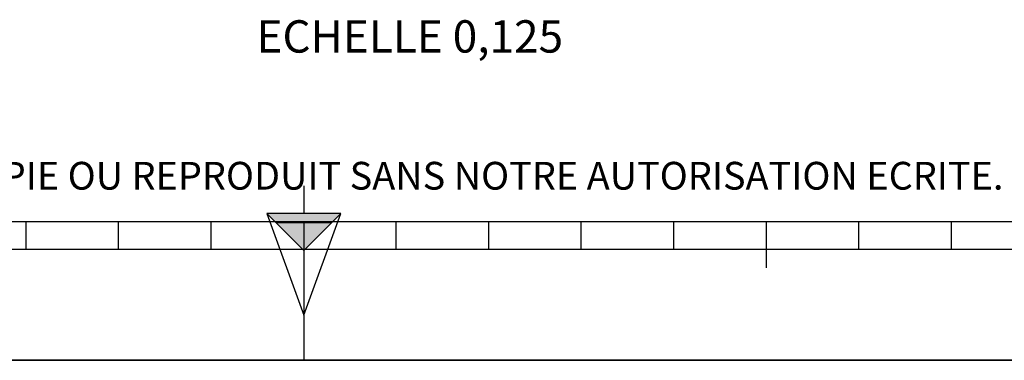
# Model space of a CAD drawing. Units: millimetres. Extents: x 0 to 594, y 0 to 420.
# Drawn here: x 266 to 373, y 0 to 37 of the extents above; entities that cross this region are included whole.
import ezdxf

# ---------------------------------------------------------------- set-up
doc = ezdxf.new("R2010")
doc.units = ezdxf.units.MM
doc.header["$LTSCALE"] = 32.67
doc.layers.get('0').update_dxf_attribs({"linetype": 'CONTINUOUS'})
doc.styles.get("Standard").update_dxf_attribs({"font": 'txt', "width": 0.85})
doc.styles.add('TEXTSTYLE_2', font='txt', dxfattribs={"width": 0.8})

# ---------------------------------------------------------------- blocks, each defined once
blk = doc.blocks.new('MARGEA2_BL0', base_point=(296.99996, 210.000076))
at = {"color": 7, "linetype": 'CONTINUOUS'}
for p, q in [((15.000002, 15.000076), (584.000002, 15.000076)), ((267.000002, 12.000076), (267.000002, 15.000076)), ((277.000002, 12.000076), (277.000002, 15.000076)), ((287.000002, 12.000076), (287.000002, 15.000076)), ((297.000002, 15.000076), (297.000002, 0.000076)), ((307.000002, 12.000076), (307.000002, 15.000076)), ((317.000002, 12.000076), (317.000002, 15.000076)), ((327.000002, 12.000076), (327.000002, 15.000076)), ((337.000002, 12.000076), (337.000002, 15.000076)), ((347.000002, 10.000076), (347.000002, 15.000076)), ((357.000002, 12.000076), (357.000002, 15.000076)), ((367.000002, 12.000076), (367.000002, 15.000076)), ((397.000002, 12.000076), (197.000002, 12.000076)), ((594.000002, 0.000076), (-0.000082, 0.000078)), ((594.000002, 0.000076), (0.000002, 0.000076))]:
    blk.add_line(p, q, dxfattribs=at)
blk = doc.blocks.new('REPERE_ORIENTATION_BL1', base_point=(297, 11.88))
at = {"color": 7, "linetype": 'CONTINUOUS'}
for p, q in [((297, 18.88), (297, 15.88)), ((297, 11.88), (293, 15.88)), ((301, 15.88), (293, 15.88)), ((293, 15.88), (297, 4.88)), ((297, 11.88), (301, 15.88)), ((297, 4.88), (301, 15.88)), ((300, 14.88), (294, 14.88)), ((297, 11.88), (297, 4.88))]:
    blk.add_line(p, q, dxfattribs=at)
blk.add_solid([(293, 15.88), (297, 11.88), (301, 15.88)], dxfattribs=at)

msp = doc.modelspace()

# ---------------------------------------------------------------- linework, layer by layer
at = {"color": 7, "linetype": 'CONTINUOUS'}
msp.add_line((0, 0), (594, 0), dxfattribs=at)

# ---------------------------------------------------------------- block references
at = {"color": 2, "linetype": 'CONTINUOUS'}
for name, p in [('MARGEA2_BL0', (296.99996, 210.000076)), ('REPERE_ORIENTATION_BL1', (297.004751, 11.88419))]:
    msp.add_blockref(name, p, dxfattribs=at)

# ---------------------------------------------------------------- texts
at = {"color": 5, "linetype": 'CONTINUOUS', "insert": (325.035428, 36.780669), "char_height": 3.5, "width": 38.675, "attachment_point": 3, "line_spacing_factor": 0.9}
msp.add_mtext('ECHELLE 0,125', dxfattribs=at)
at = {"color": 5, "linetype": 'CONTINUOUS', "insert": (24.193315, 21.464481), "char_height": 3, "width": 374.4, "attachment_point": 1, "line_spacing_factor": 0.9, "style": 'TEXTSTYLE_2'}
msp.add_mtext('CE DESSIN, PROPRIETE EXCLUSIVE DE NOTRE SOCIETE EST STRICTEMENT CONFIDENTIEL. IL NE PEUT ETRE COMMUNIQUE, COPIE OU REPRODUIT SANS NOTRE AUTORISATION ECRITE.', dxfattribs=at)

doc.saveas('drawing.dxf')
